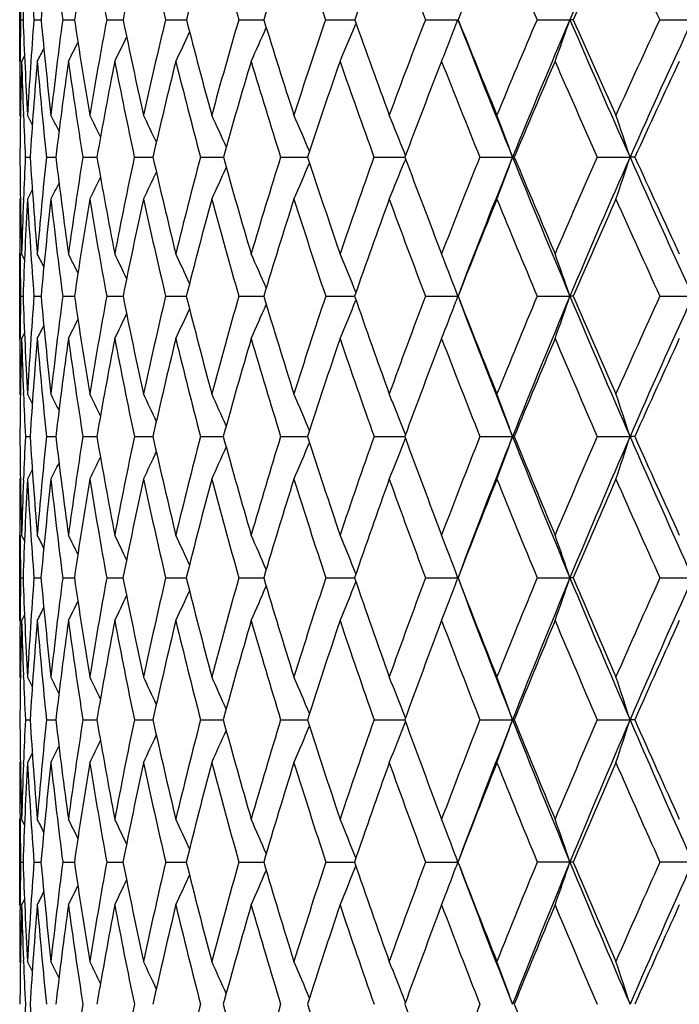
# Model space of a CAD drawing. Units: inches. Extents: x 0 to 11, y 0 to 8.5.
# Drawn here: x 7.7 to 7.9, y 6.4 to 6.6 of the extents above; entities that cross this region are included whole.
import ezdxf

# ---------------------------------------------------------------- set-up
doc = ezdxf.new("R2010")
doc.units = ezdxf.units.IN
doc.header["$LTSCALE"] = 0.605
doc.header["$MEASUREMENT"] = 0
doc.layers.get('0').update_dxf_attribs({"linetype": 'CONTINUOUS'})

msp = doc.modelspace()

# ---------------------------------------------------------------- linework, layer by layer
at = {"color": 7, "linetype": 'CONTINUOUS'}
for p, q in [((7.7231565907, 6.6353432541), (7.7231565907, 6.6585484086)), ((7.7234200825, 6.6469575639), (7.7240844519, 6.6469579213)), ((7.7271116024, 6.6469575639), (7.7290987098, 6.6469584378)), ((7.7351255796, 6.6469575639), (7.7384175745, 6.6469587771)), ((7.7473894384, 6.6469575639), (7.7519564289, 6.6469590015)), ((7.7637921152, 6.6469575639), (7.7695927741, 6.646959147)), ((7.784185065, 6.6469575639), (7.7911668674, 6.6469592353)), ((7.8083836059, 6.6469575639), (7.8164827075, 6.6469592795)), ((7.8168531379, 6.6459182586), (7.8167449359, 6.645658596)), ((7.8361685924, 6.6469575639), (7.8452436271, 6.6469592882)), ((7.8453121665, 6.6469575639), (7.8452436271, 6.6469592882)), ((7.8672883992, 6.6469575639), (7.8764529519, 6.6469592882)), ((7.9014612005, 6.6469575639), (7.9106322757, 6.6469592882)), ((7.7232382094, 6.6351830809), (7.7232400474, 6.6353488696)), ((7.7244988815, 6.636869472), (7.7237016837, 6.6353432541)), ((7.7233524622, 6.6199635799), (7.7231565907, 6.620339534)), ((7.7242144757, 6.6202942047), (7.7242036138, 6.6205628812)), ((7.7266721685, 6.6177555203), (7.725335728, 6.620339534)), ((7.7247243414, 6.6086363092), (7.725454953, 6.6086365992)), ((7.725454953, 6.6086365992), (7.7260472768, 6.6086368069)), ((7.7305858552, 6.6086363092), (7.7332198106, 6.6086371279)), ((7.7407383629, 6.6086363092), (7.7441472258, 6.6086372475)), ((7.7441472258, 6.6086372475), (7.7446595122, 6.6086373379)), ((7.7550899219, 6.6086363092), (7.7602627751, 6.6086374739)), ((7.7735105622, 6.6086363092), (7.7798882647, 6.6086375577)), ((7.7958334636, 6.6086363092), (7.803358248, 6.6086376023)), ((7.8218564666, 6.6086363092), (7.8298439293, 6.6086376095)), ((7.8298439293, 6.6086376095), (7.8304601805, 6.6086376157)), ((7.830645099, 6.6081410223), (7.8303198823, 6.6073245737)), ((7.8306459928, 6.6091323362), (7.8303203858, 6.60994903)), ((7.8513439028, 6.6086363092), (7.8604593999, 6.608637613)), ((7.8840287293, 6.6086363092), (7.8931907325, 6.608637613)), ((7.7266703338, 6.5995018817), (7.725335728, 6.5969125665)), ((7.7233516282, 6.597288712), (7.7231565907, 6.5969125665)), ((7.7242055891, 6.5966965516), (7.7242158021, 6.5969575323)), ((7.7231565907, 6.5580583682), (7.7231565907, 6.5816661824)), ((7.7232413689, 6.5816606836), (7.7232381005, 6.5819342925)), ((7.724495111, 6.5801268235), (7.7237016837, 6.5816661824)), ((7.7244952352, 6.5801268874), (7.7237016837, 6.5816661824)), ((7.7234214397, 6.5698699343), (7.7240819049, 6.5698701672)), ((7.7271168456, 6.5698699343), (7.7290922659, 6.5698705084)), ((7.7351346612, 6.5698699343), (7.7384072719, 6.5698707376)), ((7.7474022762, 6.5698699343), (7.7519423724, 6.5698708938)), ((7.763808593, 6.5698699343), (7.7695750816, 6.5698709998)), ((7.7842050335, 6.5698699343), (7.7911457016, 6.5698710692)), ((7.8084068843, 6.5698699343), (7.8164584662, 6.5698711106)), ((7.8361949698, 6.5698699343), (7.8452445834, 6.5698711288)), ((7.8452445834, 6.5698711288), (7.8446535102, 6.5714256775)), ((7.8452445834, 6.5698711288), (7.8446882532, 6.5684075435)), ((7.8456861528, 6.5710313039), (7.8454749356, 6.5704766296)), ((7.8673176368, 6.5698699343), (7.8764538252, 6.5698711288)), ((7.9014930336, 6.5698699343), (7.910633058, 6.5698711288)), ((7.7232385356, 6.5577936179), (7.7232414838, 6.558063857)), ((7.7244939235, 6.5595997006), (7.7237016837, 6.5580583682)), ((7.7244940339, 6.5595996437), (7.7237016837, 6.5580583682)), ((7.72335057, 6.5422362099), (7.7231565907, 6.5426138821)), ((7.7242192121, 6.5425695973), (7.7242053089, 6.5429201273)), ((7.7266654792, 6.5400059969), (7.725335728, 6.5426138821)), ((7.7247270622, 6.5307466601), (7.7260435761, 6.5307469888)), ((7.7305917586, 6.5307466601), (7.7332129212, 6.5307472104)), ((7.7407473954, 6.5307466601), (7.7441522503, 6.5307472984)), ((7.7441522503, 6.5307472984), (7.744649488, 6.5307473641)), ((7.7551020017, 6.5307466601), (7.7596025955, 6.5307474067)), ((7.7596025955, 6.5307474067), (7.7602497075, 6.5307474721)), ((7.77352558, 6.5307466601), (7.7798722759, 6.5307475478)), ((7.7958512834, 6.5307466601), (7.8033394878, 6.5307475994)), ((7.8218769269, 6.5307466601), (7.829845878, 6.5307476122)), ((7.829845878, 6.5307476122), (7.8304388242, 6.530747632)), ((7.8513668183, 6.5307466601), (7.86045899, 6.5307476416)), ((7.8609244748, 6.5307466601), (7.86045899, 6.5307476416)), ((7.8840538926, 6.5307466601), (7.8931903616, 6.5307476416)), ((7.8945210923, 6.5307466601), (7.8931903616, 6.5307476416)), ((7.7266642458, 6.5214792303), (7.725335728, 6.5188686729)), ((7.7233499671, 6.519246381), (7.7231565907, 6.5188686729)), ((7.724206455, 6.5185629774), (7.7242199329, 6.5189127379)), ((7.7231565907, 6.4794276038), (7.7231565907, 6.5032729694)), ((7.7232424938, 6.5032675558), (7.7232384693, 6.5036089197)), ((7.724491591, 6.5017241225), (7.7237016837, 6.5032729694)), ((7.7234222919, 6.4913547694), (7.7240803089, 6.4913548639)), ((7.7271201324, 6.4913547694), (7.7290882165, 6.4913549979)), ((7.7351403531, 6.4913547694), (7.7384007865, 6.4913550827)), ((7.7474103215, 6.4913547694), (7.7519335108, 6.4913551357)), ((7.7638189188, 6.4913547694), (7.7695639153, 6.4913551668)), ((7.7842175464, 6.4913547694), (7.7911323305, 6.4913551821)), ((7.808421471, 6.4913547694), (7.816443279, 6.491355185)), ((7.8362114981, 6.4913547694), (7.8452437186, 6.4913551779)), ((7.8452437186, 6.4913551779), (7.8450737407, 6.4909028561)), ((7.8452437186, 6.4913551779), (7.8450751866, 6.4918031332)), ((7.8673359571, 6.4913547694), (7.8764530355, 6.4913551779)), ((7.8773447397, 6.4913547694), (7.8764530355, 6.4913551779)), ((7.9015129799, 6.4913547694), (7.9106323506, 6.4913551779)), ((7.7244909764, 6.4809777976), (7.7237016837, 6.4794276038)), ((7.7244910888, 6.4809777402), (7.7237016837, 6.4794276038)), ((7.7232386839, 6.4790956153), (7.7232423323, 6.4794330126)), ((7.7233495993, 6.463356716), (7.7231565907, 6.463735287)), ((7.7242216481, 6.463691555), (7.7242062224, 6.4640845262)), ((7.7266621255, 6.4611148296), (7.725335728, 6.463735287)), ((7.7247282897, 6.4517829276), (7.726041897, 6.4517830006)), ((7.730594421, 6.4517829276), (7.7332097792, 6.4517830444)), ((7.7407514687, 6.4517829276), (7.7441549356, 6.45178306)), ((7.7441549356, 6.45178306), (7.7446448986, 6.4517830701)), ((7.7551074489, 6.4517829276), (7.7596054963, 6.4517830762)), ((7.7596054963, 6.4517830762), (7.7602437063, 6.4517830838)), ((7.7735323518, 6.4517829276), (7.7798649149, 6.4517830889)), ((7.7958593185, 6.4517829276), (7.8033308328, 6.4517830875)), ((7.8218861525, 6.4517829276), (7.8298474411, 6.4517830858)), ((7.8298474411, 6.4517830858), (7.8304289538, 6.451783081)), ((7.8513771509, 6.4517829276), (7.8604595148, 6.4517830762)), ((7.860913826, 6.4517829276), (7.8604595148, 6.4517830762)), ((7.8840652385, 6.4517829276), (7.8931908364, 6.4517830762)), ((7.8945094601, 6.4517829276), (7.8931908364, 6.4517830762)), ((7.7233493275, 6.4402043975), (7.7231565907, 6.4398256506)), ((7.7242066228, 6.4394797915), (7.7242215299, 6.4398693168)), ((7.7266618583, 6.4424474687), (7.725335728, 6.4398256506)), ((7.7231565907, 6.4001565087), (7.7231565907, 6.4240866238)), ((7.7232428387, 6.4240812418), (7.7232386496, 6.4244383882)), ((7.7244903801, 6.4225335303), (7.7237016837, 6.4240866238)), ((7.7244904961, 6.4225335891), (7.7237016837, 6.4240866238)), ((7.8452445139, 6.4121212922), (7.8447418931, 6.4134619481)), ((7.7234225158, 6.4121211923), (7.7240799026, 6.4121212029)), ((7.7271209957, 6.4121211923), (7.7290871437, 6.4121212205)), ((7.7351418479, 6.4121211923), (7.7383990636, 6.4121212357)), ((7.7474124342, 6.4121211923), (7.7519311546, 6.4121212491)), ((7.7638216303, 6.4121211923), (7.7695609466, 6.4121212611)), ((7.7842208321, 6.4121211923), (7.7911287785, 6.4121212721)), ((7.8084253012, 6.4121211923), (7.8164392916, 6.4121212825)), ((7.8362158382, 6.4121211923), (7.8452445139, 6.4121212922)), ((7.8452445139, 6.4121212922), (7.8447418827, 6.4107806986)), ((7.8773397955, 6.4121211923), (7.8673407676, 6.4121211923)), ((7.9123782383, 6.4121211923), (7.9015182173, 6.4121211923)), ((7.7244903274, 6.4017094295), (7.7237016837, 6.4001565087)), ((7.7244904427, 6.4017093708), (7.7237016837, 6.4001565087)), ((7.7232386479, 6.3998030679), (7.7232425184, 6.4001618844)), ((7.7233494456, 6.3840366836), (7.7231565907, 6.3844152642)), ((7.72422201, 6.3843716022), (7.7242066518, 6.3847633549)), ((7.7266616569, 6.3817937637), (7.725335728, 6.3844152642))]:
    msp.add_line(p, q, dxfattribs=at)
for centre, radius, start, end in [((9.6249840948, 5.8950989089), 1.9033273989, 155.4883435947, 156.7325167622), ((11.9996308995, 8.5571875324), 4.5131897467, 204.5118589919, 205.0402341185), ((9.0088105392, 6.5990151068), 1.2856203177, 176.6894008705, 177.8628701843), ((9.106307148, 6.7532945755), 1.3832888032, 183.3169641234, 184.4088252785), ((9.0035710369, 6.5267636088), 1.2801274731, 173.4288259555, 174.6124387828), ((9.1978205783, 6.8422927211), 1.4756803457, 186.5774952211, 187.6065416275), ((9.0221113896, 6.4538308076), 1.2981402933, 170.2684594039, 171.4442387775), ((9.3265586829, 6.9450709299), 1.6070616297, 189.7376218614, 190.6904094577), ((9.063495308, 6.3778032938), 1.3388722658, 167.2513578831, 168.4027689006), ((9.5005932985, 7.0677884091), 1.7870581833, 192.7543138869, 193.620393334), ((9.1274193376, 6.2964556761), 1.4023357548, 164.4132997526, 165.5259501141), ((9.7322389026, 7.2189665341), 2.0302975191, 195.5918334299, 196.3638733926), ((9.2142229296, 6.2076466195), 1.4893233558, 161.7820300779, 162.8440508102), ((10.0410448966, 7.4111976697), 2.3598388457, 198.2224817827, 198.8960787026), ((9.3249815662, 6.1091974442), 1.601485157, 159.3773947799, 160.3795134464), ((10.4597556761, 7.6645653582), 2.8140246638, 200.6264579348, 201.1997234128), ((9.4617028224, 5.9987293797), 1.741527643, 157.2121500844, 158.1475189323), ((11.0473219525, 8.0141332509), 3.4614711842, 202.7910440375, 203.2640744646), ((9.6276711284, 5.8734251635), 1.9135892224, 155.2931801292, 156.1570430546), ((11.9210542104, 8.5284787275), 4.4381583854, 204.7093852759, 205.0837055728), ((9.0565188071, 6.673535173), 1.3333636335, 180.6442489347, 181.1421383076), ((9.0533389952, 6.6205265815), 1.3301815332, 178.8614460697, 179.3615366719), ((9.1022556622, 6.6984050787), 1.379131152, 182.1378746825, 183.2449548079), ((9.0474450518, 6.5455006565), 1.324225782, 175.6059194225, 176.760191681), ((9.174929083, 6.7831357698), 1.4522293298, 185.3806354524, 186.4364382942), ((9.0549901244, 6.4711954816), 1.3315159504, 172.4147341956, 173.5687625621), ((9.2811105235, 6.8786544742), 1.5599953696, 188.5414057491, 189.531335693), ((9.0864716765, 6.394828231), 1.3626116252, 169.3368915904, 170.4737575578), ((9.4267873614, 6.9900168794), 1.7096049922, 191.575898018, 192.4880233568), ((9.1415134015, 6.3139658638), 1.4173917649, 166.4123432193, 167.516812148), ((9.6209068561, 7.123891094), 1.9117611807, 194.4463519292, 195.2717053823), ((9.2204009046, 6.2262620302), 1.4965629522, 163.6736666206, 164.7327481209), ((9.8772321063, 7.2896159869), 2.182814714, 197.1225996581, 197.85515181), ((9.3241607177, 6.1293392497), 1.6017206284, 161.1456264203, 162.1488296739), ((6.5286354067, 7.1831592264), 1.3957553901, 336.890657774, 337.3502635561), ((10.2178304318, 7.5012004091), 2.5487647322, 199.5822404939, 200.2186127585), ((9.4547410024, 6.0206339434), 1.7355281398, 158.8455299567, 159.7848432263), ((6.4790114835, 7.174401377), 1.4645085957, 338.6478510179, 338.8906202804), ((10.6590839447, 7.7420241479), 3.0194145757, 201.2645411835, 202.0469553943), ((10.6801255102, 7.781380882), 3.053372391, 201.8100856218, 202.3490980056), ((9.6153354756, 5.8971711826), 1.9020641943, 156.7841506115, 157.653812887), ((9.6517501381, 5.8835406758), 1.9324823614, 156.7311832912, 157.9623800604), ((6.4188519088, 7.1607697734), 1.5455102767, 340.124977706, 340.582231969), ((7.8764574781, 6.3928419859), 0.2541173024, 89.7889265896, 90.0010205151), ((11.2909291135, 8.1154859211), 3.7168828243, 203.2719798695, 203.9166005223), ((11.3326013979, 8.1706779442), 3.7762659532, 203.7971149059, 204.239263547), ((9.8109335097, 5.755215329), 2.1074365265, 154.9669655489, 155.7631107561), ((9.8510683064, 5.7406685826), 2.141647691, 154.9648297576, 156.091265316), ((6.5765721466, 7.2024546285), 1.3182911464, 334.5205881046, 334.9118687418), ((6.5575630999, 7.1934079911), 1.3507425432, 335.5968788086, 336.0337860002), ((6.5969600521, 7.2156157858), 1.2789738591, 333.0185737481, 333.2827300117), ((6.5887551356, 7.2100517876), 1.2953411198, 333.6614988745, 333.9954706736), ((6.4911369634, 7.1696660507), 1.4514912782, 338.4002878845, 338.6476701706), ((6.6015226621, 7.2195109323), 1.2689866168, 332.5908297445, 332.7706479411), ((9.0713535414, 6.6203483368), 1.3481969507, 179.3695391611, 180.0003741031), ((9.0602513243, 6.597223955), 1.3370931242, 178.3663285066, 179.5109632542), ((9.0950449954, 6.6745143438), 1.3719026396, 181.6361534049, 182.2537956879), ((9.0481818347, 6.5226717548), 1.3249262881, 175.121685053, 176.2798922913), ((9.1734421262, 6.7588392544), 1.4506533506, 184.8835749657, 185.943147457), ((9.0608257062, 6.4481092208), 1.3372757695, 171.9514862701, 173.1055671073), ((9.2744585791, 6.8529267918), 1.5530536184, 188.0536598976, 189.0500319124), ((9.0972842278, 6.3709608118), 1.3733475939, 168.9007285894, 170.0340503147), ((9.4137795011, 6.9619624116), 1.6959040229, 191.1041445753, 192.0251400924), ((9.1573189001, 6.288820153), 1.4331953244, 166.0081671726, 167.1059412948), ((9.5996692335, 7.0922415154), 1.8891081198, 193.996300452, 194.8326448451), ((9.2413630083, 6.1993443684), 1.5177052628, 163.3051114358, 164.3548844583), ((9.8447565914, 7.2524654128), 2.1476968823, 196.6988543226, 197.4441810701), ((9.3506201131, 6.1001305507), 1.6286800272, 160.8151172284, 161.8069576039), ((10.1690976212, 7.4554949566), 2.4953377741, 199.1882894677, 199.8388830341), ((9.4872706556, 5.9885491295), 1.7690479421, 158.5544368483, 159.4808589497), ((10.6062611791, 7.7218493158), 2.9713317549, 201.4483900968, 202.0027564921), ((9.6548351366, 5.8614978144), 1.9432567124, 156.532994549, 157.3886929542), ((11.2165720918, 8.0873386936), 3.6458752042, 203.4692622901, 203.9276210584), ((9.8587894012, 5.7150155689), 2.1579635447, 154.7556392296, 155.5371136058), ((9.1143053032, 6.6752820089), 1.3911782412, 182.2652655225, 182.745859071), ((6.7540820779, 6.1198920782), 1.0984008487, 26.8440421474, 27.1044852059), ((6.7502334371, 6.1240048527), 1.1096125159, 26.2210746325, 26.5708751009), ((6.7439967067, 6.1298422861), 1.1260723939, 25.3985501447, 25.8223548365), ((6.7334393174, 6.1370277291), 1.1497340052, 24.3741405167, 24.8578461423), ((6.7161186774, 6.1452701813), 1.1830137497, 23.1464144408, 23.6767083732), ((6.6891763109, 6.1545232277), 1.2286669447, 21.7567342697, 22.2793904103), ((6.6459521069, 6.1638427634), 1.2933949216, 20.1144892914, 20.6675269609), ((6.5806793325, 6.1736952458), 1.3827006321, 18.3342559072, 18.845849949), ((9.1077080098, 6.6205460153), 1.3845523291, 180.4928555566, 181.6091433753), ((9.0791859486, 6.5438073291), 1.3560121836, 177.259727133, 177.7536613174), ((9.1593263491, 6.7017740243), 1.4363020246, 183.7179819157, 184.7968449643), ((9.0888896564, 6.467571456), 1.3656092081, 174.070877633, 175.2074315866), ((9.2412751988, 6.7907693321), 1.519014033, 186.8864544417, 187.9122984785), ((9.114427467, 6.3902978251), 1.3909325822, 170.9687739338, 172.0920044008), ((9.3577435813, 6.8916846844), 1.637729225, 189.952389154, 190.9118061257), ((9.1643637588, 6.3090354446), 1.4407683456, 167.9980370493, 169.0923858751), ((9.5149239422, 7.0097124484), 1.799916302, 192.875332877, 193.7575885159), ((9.2390421065, 6.2212742731), 1.5158601699, 165.1944490433, 166.246368165), ((9.7221029388, 7.1517070731), 2.0167114201, 195.6217431836, 196.4189444442), ((9.3395699256, 6.1244549157), 1.617885622, 162.5863572091, 163.5846762088), ((9.9936052924, 7.3272960295), 2.3051368012, 198.1655970062, 198.8725711262), ((9.4680029027, 6.0158128968), 1.7496393021, 160.194631819, 161.1306424795), ((6.5188767012, 7.1304517781), 1.4119296415, 337.7976067143, 338.253225304), ((10.3524512136, 7.5509787345), 2.6922946334, 200.4882080286, 201.1021688083), ((9.6276766398, 5.892151505), 1.9153872891, 158.0332880388, 158.9005974328), ((9.6713663159, 5.8755367678), 1.9536685255, 157.9606546198, 159.1456151058), ((6.4644485587, 7.1198671539), 1.4866747836, 339.4049207759, 339.8868940863), ((7.8604650564, 6.5191714522), 0.0894661611, 89.6906520193, 90.0036225041), ((10.8123695044, 7.8038652831), 3.1847044522, 202.0430128862, 202.7974930353), ((10.8377612818, 7.8463896722), 3.2238874267, 202.5774499572, 203.0975421933), ((9.8237704067, 5.7494878868), 2.1214932917, 156.1105376454, 156.9047642632), ((9.8726004255, 5.7310579368), 2.1652271985, 156.0896929722, 157.2070639126), ((6.3843834854, 7.1085917271), 1.5894821248, 341.2211855036, 341.6670142563), ((7.8932443352, 5.9590905936), 0.6495470217, 89.8851028646, 90.0047282354), ((11.4714180105, 8.1952934228), 3.9142288016, 203.913432725, 204.5356852243), ((11.5212796199, 8.2558277028), 3.9832687284, 204.4266240258, 204.8534289068), ((6.5775037244, 7.150340227), 1.3206986153, 335.2259055481, 335.6476856703), ((6.5539273363, 7.1410087251), 1.3592736079, 336.4040347548, 336.8663074284), ((6.6024352728, 7.164981503), 1.2738890464, 333.5169641379, 333.8221343281), ((6.5927441356, 7.1584422671), 1.2931641699, 334.2637403512, 334.633375557), ((6.6089017705, 7.1694665609), 1.2604913527, 332.9845465958, 333.2118325862), ((9.1036671618, 6.5969357661), 1.3805105713, 180.0009628598, 180.6226231653), ((9.093036096, 6.5432817635), 1.3698722919, 177.7653260128, 178.3943371174), ((9.0875159485, 6.5202053795), 1.3643382813, 176.7769600239, 177.9138618048), ((9.1583912745, 6.6777183927), 1.435331941, 183.2273245071, 184.3091709915), ((9.0940727207, 6.444163785), 1.3707565991, 173.6020186145, 174.7382594821), ((9.2350474371, 6.765584359), 1.512627671, 186.4023174927, 187.4341734421), ((9.1252681099, 6.3661026967), 1.4017504709, 170.5226141571, 171.641510347), ((9.3452415705, 6.8645661233), 1.6247880644, 189.4816293164, 190.4498690143), ((9.1809352316, 6.2834588616), 1.4574129014, 167.58004741, 168.6664569437), ((9.4946176983, 6.9795760975), 1.7786397328, 192.4239711278, 193.3175627417), ((9.2616039593, 6.1937087787), 1.5387163803, 164.8089130184, 165.8498248367), ((9.6916069751, 7.1170060216), 1.9843235787, 195.1947724508, 196.0054784629), ((9.3686046156, 6.0942434055), 1.6476037838, 162.2363584935, 163.2211894883), ((9.9491174378, 7.2856932284), 2.2572205612, 197.7669168164, 198.4892053845), ((9.5042844539, 5.9821982119), 1.787208599, 159.8821518597, 160.8027692624), ((10.2876649208, 7.4987176424), 2.621538286, 200.1206686985, 200.7514066968), ((9.6723879666, 5.8542003944), 1.9622661722, 157.7593757242, 158.6099044199), ((10.7415842471, 7.7769784513), 3.1174540123, 202.2429752143, 202.7809915011), ((9.8787015066, 5.7059694992), 2.1798342824, 155.8755129261, 156.6520043377), ((11.3725182952, 8.1569765066), 3.816663941, 204.1263779275, 204.571979469), ((9.1184625145, 6.5971039362), 1.3953068806, 180.6341613364, 181.118386559), ((6.7358957298, 6.0738407909), 1.1145701812, 26.8989893717, 27.1051176563), ((6.7329342893, 6.0772384037), 1.1234045136, 26.3776712589, 26.6806362612), ((6.7272736595, 6.0820877199), 1.1378843503, 25.6595072182, 26.0427416378), ((6.7183751352, 6.0885975722), 1.1584424306, 24.7414931447, 25.1905883301), ((6.7038064259, 6.0963176777), 1.18753558, 23.6218201813, 24.1233403858), ((6.6805659137, 6.1049394424), 1.2281280385, 22.3001758982, 22.8408959112), ((6.6458119494, 6.1147231614), 1.2828866965, 20.8544984839, 21.3447239572), ((6.5896618058, 6.1239944531), 1.3618515745, 19.1113299233, 19.6373612922), ((9.116194638, 6.5427359723), 1.3930374847, 178.8839066801, 179.3695497519), ((9.1514365941, 6.6218734647), 1.4283017054, 182.086563013, 183.1811020642), ((9.1180323883, 6.4652907215), 1.3948415174, 175.7001741751, 176.8221744671), ((9.211009915, 6.7062253304), 1.4881776394, 185.2571423474, 186.3119032723), ((9.1375769643, 6.3872095184), 1.4142875383, 172.5793115212, 173.6915020383), ((9.3015746819, 6.7992778517), 1.5799116099, 188.3490350774, 189.3494010389), ((9.1822326244, 6.3056868231), 1.4589485407, 169.567458335, 170.6540177782), ((9.4273843426, 6.9052504523), 1.7086797358, 191.3195367232, 192.2531871016), ((9.2524159916, 6.2180674828), 1.5296133342, 166.7032598531, 167.7501302172), ((9.5947561162, 7.0294084918), 1.8821430248, 194.1320256476, 194.9892896511), ((9.3493286958, 6.1216237571), 1.6280469016, 164.0184645939, 165.0138234847), ((9.8131937326, 7.178706468), 2.1117200232, 196.756990345, 197.5309018674), ((9.4751468217, 6.0133984898), 1.7571802661, 161.5374751253, 162.4719253674), ((10.0973877944, 7.3629345298), 2.4148685256, 199.1722376386, 199.8583404402), ((9.6333619142, 5.8899753582), 1.9214748659, 159.2776354787, 160.1441444797), ((10.4709790213, 7.5968820453), 2.8194012714, 201.3624199825, 201.9584027076), ((9.829361005, 5.7471190751), 2.1275650766, 157.2500548255, 158.0437091114), ((9.8785812367, 5.7285110804), 2.1717276309, 157.2062461327, 158.3213708763), ((6.4385249713, 7.0681297163), 1.5218084666, 340.416852205, 340.8882211938), ((7.8764004552, 6.1827806122), 0.3870905202, 89.8574430017, 89.9921003569), ((10.9443199084, 7.8591241178), 3.3277583407, 202.7942992626, 203.5269620342), ((10.9741767318, 7.9047281053), 3.3722541566, 203.3180970726, 203.8233424868), ((10.071416172, 5.5791826939), 2.385377881, 155.4607386031, 156.1783884372), ((10.127156361, 5.5582130821), 2.4364785154, 155.4672564364, 156.4745852047), ((6.5952844576, 7.1073759813), 1.2937689729, 334.8754691655, 335.2780734855), ((6.5763713254, 7.0988510272), 1.326502467, 335.9406253766, 336.3901479298), ((6.5473369002, 7.0893077471), 1.3720751036, 337.2204327965, 337.7050053615), ((6.5050648211, 7.0784419992), 1.4334315769, 338.713391264, 339.156683465), ((10.4583130758, 7.5635278333), 2.7956181383, 200.8439825856, 201.6803575533), ((6.6155434748, 7.1197925103), 1.2540283669, 333.3881679613, 333.6598811761), ((6.6074103467, 7.1145389369), 1.2705608272, 334.0249150112, 334.3685306126), ((6.6200680536, 7.1234725487), 1.2439165234, 332.9644334091, 333.1493131268), ((9.1210774119, 6.5190582553), 1.3979198598, 178.4013161915, 179.5209281383), ((9.1448446275, 6.5977600673), 1.421697398, 181.6002248837, 182.2106509186), ((9.1209712253, 6.4417443751), 1.3977641056, 175.2266507335, 176.3492355279), ((9.206586528, 6.6816120833), 1.4836849178, 184.7768322598, 185.8360890678), ((9.1461577017, 6.3630742161), 1.4228587582, 172.1235795649, 173.2324285791), ((9.29180409, 6.7732894485), 1.5699056895, 187.8799601427, 188.8875168084), ((9.1965188582, 6.2803603693), 1.4733017918, 169.1355089372, 170.2151412592), ((9.4112519822, 6.8770738932), 1.6919737912, 190.8679644524, 191.8112528371), ((9.2726516682, 6.1909342397), 1.5501072922, 166.3000155516, 167.3368555802), ((9.5706999661, 6.997948702), 1.8569096699, 193.7032804165, 194.5723259403), ((9.375973103, 6.0920204087), 1.6553003557, 163.647692312, 164.6304749161), ((9.7787980543, 7.1424042264), 2.0751392422, 196.3553367239, 197.1428437663), ((9.5089407243, 5.9805661593), 1.7921426053, 161.2018194307, 162.1217152859), ((10.0488246621, 7.3194404969), 2.3624847478, 198.8008797374, 199.502064), ((9.675440915, 5.85298698), 1.9655513609, 158.9787419939, 159.8292457503), ((10.401927782, 7.5424309606), 2.7438779772, 201.0235915338, 201.6358356776), ((9.8814473449, 5.704762762), 2.1828334954, 156.9887471228, 157.7653982721), ((10.8735609797, 7.8328321845), 3.2607636125, 203.013209485, 203.5356254199), ((10.1361505211, 5.5297646911), 2.4549679017, 155.2372149393, 155.937225815), ((9.1281359943, 6.5426194633), 1.4049794036, 179.3811781763, 180.0002276043), ((9.1579283839, 6.5982717229), 1.4347911564, 182.2249213221, 182.6974871671), ((6.7155572121, 6.0298232611), 1.1383374601, 26.5209790714, 26.7740538132), ((6.7107352275, 6.0338425193), 1.1505205908, 25.9050276055, 26.2449537664), ((6.7032397282, 6.039628861), 1.1682173474, 25.091141749, 25.5029609396), ((6.6910039319, 6.0467742399), 1.1935217527, 24.0772336373, 24.5471849269), ((6.6714804603, 6.0549856055), 1.2289547311, 22.8621336108, 23.3772182152), ((6.6409762986, 6.0639386169), 1.2781596689, 21.4466389739, 21.9936292229), ((6.5946944237, 6.0735295047), 1.345811414, 19.8606797041, 20.3987344327), ((6.5245267041, 6.0834091086), 1.4399138761, 18.0996329081, 18.5970963326), ((9.1505106714, 6.5427352368), 1.4273546013, 180.4812419571, 181.5842661013), ((9.1366191582, 6.464313793), 1.4134541437, 177.3060847397, 177.7862263076), ((9.1888061636, 6.6240290734), 1.4657339236, 183.648890865, 184.7257321906), ((9.1550279496, 6.3853697959), 1.4318354985, 174.1726136829, 175.276683811), ((9.2556569802, 6.7112559713), 1.533107815, 186.7617344881, 187.7968464049), ((9.1943587829, 6.3037489186), 1.4712287519, 171.1243058749, 172.2056839319), ((9.3538771533, 6.8079930321), 1.6329358404, 189.7752603604, 190.7549385914), ((9.2598799801, 6.2164768098), 1.5372450367, 168.2034531394, 169.2476095068), ((9.4877119888, 6.9184660423), 1.7704385788, 192.6500838696, 193.5629911276), ((9.3529063904, 6.1206730092), 1.6317487992, 165.4449965713, 166.4394788902), ((9.6634970409, 7.0479344117), 1.9533372071, 195.3533675031, 196.1907674895), ((9.4757541513, 6.0131967741), 1.7578201074, 162.8768127104, 163.8115394655), ((9.8907901028, 7.2033429493), 2.1931340609, 197.859428229, 198.6151462935), ((9.6320938333, 5.8904134833), 1.9201332832, 160.5196403313, 161.3869305067), ((10.1843852985, 7.3944803027), 2.5074093021, 200.1496007742, 200.8197721484), ((9.8275512256, 5.7478265869), 2.1256219449, 158.3876365348, 159.182028658), ((9.869099588, 5.7322784078), 2.1615249639, 158.3213269615, 159.4238508599), ((6.4846532787, 7.0277539784), 1.4628248883, 339.6423914557, 340.137874253), ((10.5523755314, 7.6007707838), 2.8967851474, 201.6775693543, 202.5184967309), ((10.5680955973, 7.6361585368), 2.9241598628, 202.2115344322, 202.7942197629), ((10.0707332966, 5.5794679545), 2.3846379163, 156.4893477537, 157.2072805476), ((10.1171605178, 5.5625607803), 2.4255780867, 156.4745009283, 157.48553175), ((6.405461674, 7.0170403412), 1.5651892018, 341.4409361109, 341.8990253857), ((11.0531929166, 7.9063593752), 3.4464363898, 203.5244469075, 204.2406610835), ((11.0823934607, 7.9526225307), 3.4905961136, 204.038142581, 204.5328873856), ((6.5964670159, 7.0566998887), 1.2969599021, 335.5004510869, 335.9332907519), ((6.5731662767, 7.0478293497), 1.3355989658, 336.6686778992, 337.1430345649), ((6.5376201683, 7.0381454825), 1.3891999338, 338.050107473, 338.5538019896), ((6.6210767593, 7.0706284748), 1.2499467, 333.805056612, 334.1181918233), ((6.6115191599, 7.0644053628), 1.2693223563, 334.5460344779, 334.925362345), ((6.6274194788, 7.07490499), 1.2365074539, 333.2766559554, 333.5098067638), ((9.1477388668, 6.5188824074), 1.4245822762, 180.0005523933, 180.6143014262), ((9.143950859, 6.4640394172), 1.4207909739, 177.8007059331, 178.4176400467), ((9.1421632272, 6.4404358675), 1.4189967821, 176.8314515056, 177.9435720496), ((9.1869771739, 6.5998480956), 1.4638829815, 183.1711201262, 184.2502813504), ((9.1607400707, 6.3613695846), 1.437540631, 173.7099621926, 174.8121196681), ((9.2498716534, 6.6862654037), 1.5272200456, 186.2927641342, 187.3323404481), ((9.2050153617, 6.2789039808), 1.4819223184, 170.6811789993, 171.7575841065), ((9.3436161835, 6.7816565355), 1.6223896787, 189.3215972379, 190.3077136583), ((9.2756274419, 6.1902589654), 1.553158724, 167.785327072, 168.8218472757), ((9.4721677887, 6.8901098648), 1.7542695025, 192.2173948488, 193.1384866245), ((9.3740448157, 6.0925300573), 1.6533058812, 165.0562645422, 166.0409335813), ((9.6414369943, 7.0166632264), 1.9300811001, 194.9463104319, 195.7933824485), ((9.502785867, 5.9825196758), 1.7856851145, 162.5207524424, 163.4440022106), ((9.8603176487, 7.1678977401), 2.16055278, 197.4816021607, 198.248213958), ((9.6658070428, 5.856485134), 1.9553019573, 160.1984857591, 161.0531233231), ((10.1425050605, 7.3529834485), 2.4619898409, 199.8035978417, 200.4856315981), ((9.8691617633, 5.70973794), 2.1695786725, 158.1027211572, 158.8837105908), ((10.5098732889, 7.5856244638), 2.8601450513, 201.8990636302, 202.4943531934), ((10.1221300894, 5.5359746511), 2.4396336686, 156.2412851679, 156.9454076349), ((10.9991988786, 7.8879372439), 3.3979553463, 203.760193331, 204.2680909489), ((9.1564179406, 6.518979571), 1.4332618948, 180.6281120297, 181.10439171), ((6.6987278729, 5.982101189), 1.1537479813, 26.6540266567, 26.8541323471), ((6.6951300206, 5.9854883735), 1.1631918625, 26.1381978124, 26.4323716469), ((6.6884690911, 5.9903207318), 1.1786313029, 25.426543362, 25.7986631051), ((6.6782670289, 5.996856203), 1.2004279012, 24.5162487351, 24.952296708), ((6.6619610663, 6.0046184199), 1.2311746859, 23.4057068247, 23.8925931196), ((6.6364321251, 6.0132952561), 1.2739543101, 22.0947914326, 22.6196352854), ((6.5976146701, 6.0227356022), 1.3327349848, 20.6071627569, 21.134888399), ((6.5385824748, 6.0325040361), 1.414369827, 18.9304945024, 19.4416759063), ((9.1547377062, 6.4637867506), 1.4315808783, 178.8965843339, 179.3737813627), ((9.1748185883, 6.5434579582), 1.4516736088, 182.0568908355, 183.1481399962), ((9.1649732501, 6.384592397), 1.4418112887, 175.7535100447, 176.8533789067), ((9.2203468501, 6.6267052776), 1.4973883776, 185.1861043232, 186.2482292485), ((9.1979613894, 6.3032615811), 1.4748642079, 172.672969216, 173.7535231375), ((9.2947172205, 6.7166906089), 1.5725448159, 188.2384863378, 189.256660791), ((9.2575479678, 6.2168896602), 1.5348768052, 169.6990235373, 170.7452499733), ((9.4007449712, 6.8169976301), 1.6806613755, 191.1722228074, 192.1336309213), ((9.3451027592, 6.1224932626), 1.6237356297, 166.869576312, 167.8683525906), ((9.5427059355, 6.931849528), 1.8270381785, 193.9513383609, 194.8455803129), ((9.4630033048, 6.0168093119), 1.7445672856, 164.2158964796, 165.156390374), ((9.7270102655, 7.0665047591), 2.0195101589, 196.5467015142, 197.3659174635), ((9.6149881296, 5.8960637001), 1.9021184372, 161.7621658028, 162.6359639606), ((6.5696959868, 6.9964019124), 1.3459404157, 337.4121862572, 337.9093014308), ((9.9633598315, 7.227926454), 2.2697551592, 198.9362497617, 199.6749983845), ((9.806758243, 5.7556060134), 2.1034211908, 159.5257307378, 160.3267326746), ((6.5270078692, 6.9864652393), 1.4081476191, 338.8952466761, 339.3948965954), ((10.2668084119, 7.4259709926), 2.5956437328, 201.1045609034, 201.7595212227), ((10.2602371922, 7.3972295311), 2.5793025996, 200.575543306, 201.5030772285), ((10.0470042419, 5.5893030709), 2.358951271, 157.5178725513, 158.2420166624), ((10.103209515, 5.5683678648), 2.4104667597, 157.4860644972, 158.500608354), ((6.4627754699, 6.9761767204), 1.4945019865, 340.5864382756, 341.0705652363), ((10.6443912228, 7.6387833871), 2.9963433221, 202.5160882382, 203.3376931067), ((10.6616337248, 7.6756231781), 3.0256828678, 203.0419715885, 203.6115455794), ((10.3492158924, 5.3884818879), 2.6846933048, 155.7448801288, 156.389774761), ((10.4142468798, 5.3642503439), 2.745623976, 155.7631527067, 156.6656069097), ((6.6167142532, 7.0136476872), 1.2679647328, 335.0819884071, 335.4951035438), ((6.5981821973, 7.0055110522), 1.300597673, 336.1406019422, 336.601822948), ((6.636541956, 7.0254818477), 1.2282393774, 333.603343061, 333.8821314451), ((6.6285797422, 7.0204823238), 1.2447821339, 334.2364555181, 334.5890468729), ((6.6409623936, 7.0289869981), 1.2181075118, 333.1819721873, 333.3716282357), ((9.1598042058, 6.4637375168), 1.4366476151, 179.3874830715, 180.0000889293), ((9.1580257493, 6.43989298), 1.4348688134, 178.4211422227, 179.5252167959), ((9.1703594838, 6.5193194204), 1.4472077071, 181.5795398676, 182.1873121134), ((9.1706511728, 6.3604820074), 1.4474915232, 175.2864844041, 176.3836525331), ((9.2147284328, 6.6020522613), 1.4917220376, 184.7152298501, 185.7815241789), ((9.2093921736, 6.2782685663), 1.4863450451, 172.2218319689, 173.2960647419), ((9.2842288076, 6.6908598024), 1.5618834937, 187.780016847, 188.8048562535), ((9.2749830274, 6.1903725941), 1.5525044518, 169.2696977482, 170.306371529), ((9.384669797, 6.7893243081), 1.6641537278, 190.7321991823, 191.702536693), ((9.3690039294, 6.0937590438), 1.6481172754, 166.466990447, 167.4534905756), ((9.5199443146, 6.9014859272), 1.8033822478, 193.5348690051, 194.4400241684), ((9.4941075432, 5.9850677901), 1.7766403308, 163.8438893069, 164.7699455548), ((9.6958997177, 7.0323089256), 1.9867470783, 196.1578571023, 196.9896676303), ((9.6544186901, 5.8603582584), 1.9432728833, 161.4235053404, 162.2812602879), ((9.9213617795, 7.188275805), 2.224908912, 198.5780686184, 199.3307933432), ((9.8562130289, 5.7147011468), 2.1557112112, 159.2222205954, 160.0060775277), ((10.2099394085, 7.3784295347), 2.5340658747, 200.779140429, 201.4491795024), ((10.1090819244, 5.5414931525), 2.4254664033, 157.2505121539, 157.9568323333), ((10.5833694599, 7.6163050115), 2.9397882515, 202.7506142816, 203.3361232887), ((10.4280052938, 5.331248126), 2.7702345353, 155.5140472994, 156.1407685558), ((9.176535874, 6.5195581622), 1.4533887106, 182.2029267123, 182.6728181242), ((6.6814697389, 5.9376556478), 1.1747619474, 26.3576394447, 26.6037801452), ((6.6759451355, 5.9416916806), 1.187598446, 25.7464005717, 26.0770372249), ((6.6674974618, 5.9475369219), 1.2061710753, 24.9378846868, 25.3384494989), ((6.6539701879, 5.9547649335), 1.2326682259, 23.9301385439, 24.3872227777), ((6.6327301926, 5.9630781069), 1.2696983269, 22.7221381374, 23.223066939), ((6.5999582707, 5.9721469979), 1.3210329478, 21.3147934662, 21.8466801221), ((6.5506868989, 5.9818674634), 1.3915189501, 19.7367927228, 20.2605061641), ((6.4765484057, 5.9918937614), 1.4894206788, 17.9851566843, 18.4692307149), ((9.1679160231, 6.4637760681), 1.4447596028, 180.4756253048, 181.5741883767), ((9.1687100106, 6.3843938387), 1.4455533541, 177.3280057279, 177.8006405153), ((9.1932817814, 6.5445069683), 1.4701668329, 183.6160690077, 184.6983211505), ((9.1955373834, 6.3035017013), 1.4724283362, 174.2202181213, 175.3024854991), ((9.2458773146, 6.6295493323), 1.5230771034, 186.7025709668, 187.7528225029), ((9.2488418848, 6.2182481367), 1.5260652678, 171.1974005906, 172.2482128331), ((9.3274282979, 6.722084486), 1.6056980229, 189.691257544, 190.6954006587), ((9.3304137432, 6.1255591889), 1.6087298867, 168.3002271019, 169.3057992015), ((9.4407400454, 6.8256709122), 1.7215865263, 192.5432440065, 193.4893179952), ((9.442683929, 6.0220759479), 1.7235762461, 165.5632396608, 166.5119722494), ((9.5901011721, 6.9444963124), 1.8760921743, 195.2260255937, 196.1045085996), ((9.5894447894, 5.9039109473), 1.8753966377, 163.0140860146, 163.8967976112), ((9.7819697664, 7.0837831116), 2.0771221374, 197.7140837114, 198.5179176255), ((9.7764501448, 5.7662867647), 2.0712859265, 160.6734334771, 161.4833379807), ((6.5657732471, 6.9447115732), 1.3577113277, 338.16929001, 338.6869997938), ((10.0261522991, 7.2504735243), 2.3364733782, 199.9887695954, 200.7131691887), ((10.0124400401, 5.6029346529), 2.3217959007, 158.5554957398, 159.2879825393), ((10.076259175, 5.5790090046), 2.3814916994, 158.5011780265, 159.4960222486), ((6.5142667221, 6.9347376429), 1.4302028347, 339.7545092783, 340.2642536365), ((10.3275798665, 7.4236328441), 2.6516362498, 201.5005069612, 202.4245775997), ((10.3379035033, 7.4544448031), 2.6722291628, 202.0376343897, 202.6797534543), ((10.3109453635, 5.4050446043), 2.6429922926, 156.6689672614, 157.3212569922), ((10.3848785025, 5.3769409552), 2.7136309643, 156.6660273316, 157.574968966), ((6.4371269642, 6.9244427951), 1.5308589777, 341.5446522369, 342.0158083486), ((10.7200439548, 7.6712893542), 3.0786838283, 203.3353988199, 204.1417539847), ((10.7418772759, 7.7107940256), 3.1132960706, 203.8534161472, 204.4119438795), ((6.622762129, 6.9625220115), 1.2667593146, 335.6301697839, 336.0751270444), ((6.6002441213, 6.9540065596), 1.3048848917, 336.7936909735, 337.2812970481), ((6.6464046675, 6.9758933724), 1.220296579, 333.9412207551, 334.2631243485), ((6.6372480968, 6.9699195082), 1.2394571545, 334.6794387274, 335.0693984853), ((6.6524692393, 6.979993911), 1.2070012126, 333.4147312627, 333.6543895684), ((9.1664629639, 6.4398288343), 1.4433063732, 180.0001263874, 180.6109750088), ((9.17310258, 6.3603185928), 1.4499483543, 176.8566433323, 177.9525463103), ((9.1880655768, 6.5201738128), 1.4649349602, 183.1441135495, 184.2299396633), ((9.2057644876, 6.2786699018), 1.4826951994, 173.7601321878, 174.8360544694), ((9.2357061157, 6.6042814207), 1.5128181237, 186.2408556545, 187.2975022868), ((9.2655711833, 6.1919395729), 1.5429629351, 170.7550317629, 171.7958557857), ((9.3117519277, 6.6952610269), 1.5897566533, 189.2461225639, 190.2592625967), ((9.3541864077, 6.0970017112), 1.632948909, 167.8810689466, 168.8735053769), ((9.4186849186, 6.7965369667), 1.69892554, 192.120177507, 193.0775662416), ((9.4743563108, 5.9903781092), 1.7561874687, 165.1717572045, 166.1047857362), ((9.5603472675, 6.9120804472), 1.8451515848, 194.8295069146, 195.7213030466), ((9.6303143003, 5.8679827931), 1.9179911343, 162.6536723417, 163.5187085921), ((9.7425412218, 7.046768109), 2.0355788127, 197.3475430102, 198.1663611746), ((9.828468804, 5.7247120584), 2.1262158954, 160.3464678463, 161.1372865642), ((9.9740536553, 7.2069800678), 2.2808224753, 199.6546457384, 200.3953879314), ((10.0785845339, 5.5537537983), 2.3925965449, 158.2634731507, 158.975951019), ((10.2684606464, 7.4016462035), 2.597024532, 201.7375016067, 202.3970385696), ((10.3958862686, 5.3453651925), 2.7351498497, 156.4126669235, 157.044418669), ((10.6474695426, 7.6441806172), 3.0096875431, 203.5881479803, 204.1649238711), ((9.1692182049, 6.3843744987), 1.4460619163, 177.8160925778, 178.4263306888), ((9.1680912796, 6.43984663), 1.4449347864, 180.6251547312, 181.0994600408), ((6.6682245748, 5.889682812), 1.1869406095, 26.5639166047, 26.7588491525), ((6.664144974, 5.8930975172), 1.1968172353, 26.0515518426, 26.3381277365), ((6.6567239573, 5.8979675673), 1.2129442832, 25.3435340869, 25.7060156098), ((6.6455501165, 5.9045979781), 1.2356070839, 24.437133793, 24.8618587437), ((6.6279493324, 5.9124839469), 1.2675176037, 23.3308378592, 23.8050349053), ((6.600709709, 5.9213067727), 1.3118541627, 22.0245896592, 22.5356963014), ((6.5606358318, 5.9312909313), 1.3716476466, 20.5807343512, 21.0555429913), ((6.4976558957, 5.9408725784), 1.4571063467, 18.8695203793, 19.3674841496), ((9.1681032984, 6.384396542), 1.4449467878, 178.900580318, 179.3748520635), ((9.1729950702, 6.4639147005), 1.4498405883, 182.0472464314, 183.1432889031), ((9.1870318519, 6.3041394442), 1.4638988237, 175.7698424239, 176.8564945161), ((9.2047947401, 6.5454671115), 1.481719904, 185.1632626208, 186.2399496769), ((9.2340695537, 6.2201639342), 1.5111690363, 172.7022492901, 173.7601043843), ((9.2637476774, 6.6320098394), 1.5411162841, 188.2030378392, 189.2451630891), ((9.3095445331, 6.1293742964), 1.5875145674, 169.7405032944, 170.7551265351), ((9.3515159884, 6.7266732524), 1.6302191862, 191.1250385376, 192.1191874015), ((9.4159585882, 6.0283336617), 1.6961277653, 166.9222669973, 167.8812834496), ((9.4708418707, 6.8329406246), 1.7525540621, 193.8934933345, 194.8285028263), ((9.5571781896, 5.9130524467), 1.8418597678, 164.2786505425, 165.172084659), ((6.6278126692, 6.9118415501), 1.2676758848, 336.1940522597, 336.6681631641), ((9.625950712, 6.9549024144), 1.9134218021, 196.4793913227, 197.3465354692), ((9.7390375285, 5.7786284274), 2.0318899221, 161.8337587199, 162.6541029481), ((6.6005791583, 6.9030122703), 1.3120038382, 337.463426824, 337.9744485939), ((9.823235958, 7.0976642587), 2.120660773, 198.8607123732, 199.6536401864), ((9.9703688947, 5.6186459126), 2.2768865339, 159.6049324482, 160.346989898), ((6.560497997, 6.8930265643), 1.3718029952, 338.9436267801, 339.4183625613), ((10.0724351894, 7.2680342418), 2.3859760441, 201.0220121213, 201.7364998374), ((10.0681469541, 7.2420816695), 2.3727894045, 200.5014829608, 201.4997926183), ((10.2648183815, 5.4241236797), 2.5930750074, 157.6035024998, 158.2640741184), ((10.3349188627, 5.3976111422), 2.6595641555, 157.5760198546, 158.4973426577), ((6.4975235472, 6.8834380166), 1.4572535782, 340.6317391403, 341.1296322423), ((10.3757863988, 7.4434256488), 2.703747826, 202.4226052011, 203.3348659923), ((10.3887238845, 7.4757389078), 2.727330689, 202.9535582292, 203.5871495719), ((10.6442107968, 5.1815680693), 3.0060977319, 155.8358440667, 156.4133343552), ((10.7280094311, 5.1494101772), 3.0874017082, 155.8587040214, 156.6627879616), ((6.6565720172, 6.9263713256), 1.2131227227, 334.293021909, 334.6554250978), ((6.6454063926, 6.9197341241), 1.2357748939, 335.1372001439, 335.5618407418), ((6.6639779104, 6.9312510946), 1.1970137542, 333.6608953777, 333.9474024887), ((6.6680480307, 6.93467224), 1.1871486378, 333.2401639839, 333.4350458824), ((9.1662160545, 6.3844141121), 1.4430594637, 179.3889794894, 179.9999542574), ((9.1686688557, 6.3604531071), 1.4455125347, 178.4260783528, 179.5240949653), ((9.1691381604, 6.4398688307), 1.4459819074, 181.5737642148, 182.1840354506), ((9.1946321433, 6.2796342274), 1.4715210068, 175.3020297806, 176.3833115081), ((9.1963714909, 6.5208239627), 1.4732664008, 184.6980568232, 185.7797343523), ((9.247809171, 6.1944415385), 1.5250253313, 172.2475776619, 173.2965126763), ((9.2506416763, 6.6062663666), 1.5278852155, 187.7527671093, 188.8023532483), ((9.3299063214, 6.1017020308), 1.6082177398, 169.3049986309, 170.3075931489), ((9.3331865182, 6.6992461518), 1.6115588308, 190.6955485287, 191.6993806099), ((9.4437064864, 5.997871192), 1.7246346581, 166.511023353, 167.4554492106), ((9.4464500319, 6.803121129), 1.7274609757, 193.4896602368, 194.4362838499), ((9.5934702602, 5.8787818723), 1.8795967175, 163.8957191582, 164.7725872519), ((9.5942446294, 6.9217804407), 1.8804098506, 196.1050338559, 196.9854157833), ((9.7856179252, 5.7392406536), 2.080968683, 161.4821491663, 162.2845190963), ((9.7823561975, 7.060009009), 2.0775381106, 198.5186127161, 199.3261023791), ((10.0299007461, 5.5723465753), 2.3404828482, 159.2867019391, 160.0098809837), ((10.0195776559, 7.2240942996), 2.3294574769, 200.7140196913, 201.4441184166), ((10.3414860264, 5.3682837647), 2.676118651, 157.3199018291, 157.9611063643), ((10.3195302832, 7.4228863417), 2.6523353254, 202.6807442689, 203.3307556476), ((10.7448769181, 5.1120538157), 3.1166042034, 155.5874896392, 156.145441338), ((9.1686954463, 6.4398513239), 1.4455388475, 182.1995499619, 182.6721274498), ((6.6518750759, 5.8439642714), 1.2076590857, 26.3451509327, 26.5846488116), ((6.6457770753, 5.8480552071), 1.2209887935, 25.7364848733, 26.0581654875), ((6.6365905515, 5.8540247426), 1.2401784069, 24.9302749528, 25.3199580275), ((6.6220696989, 5.8614195371), 1.2675135759, 23.9246072482, 24.3692416297), ((6.5995096361, 5.8699335732), 1.3056784723, 22.7184947288, 23.2057397623), ((6.5649866072, 5.8792281327), 1.3585535642, 21.3128456742, 21.8301652683), ((6.513421713, 5.8892052701), 1.4310987596, 19.7356212161, 20.2449775006), ((6.4362119909, 5.8995061414), 1.5318193249, 17.984076071, 18.4548732226), ((9.1759720458, 6.3047054224), 1.4528244287, 177.3269761114, 177.7969811764), ((9.1706459494, 6.4637642436), 1.4474866602, 183.6165090998, 184.713697111), ((9.281634486, 6.1337485047), 1.5592634764, 171.193834124, 172.2204116856), ((9.3819032863, 6.0354496348), 1.6613365654, 168.2960563955, 169.2680554412), ((9.5171596709, 5.9234274192), 1.800517839, 165.5585489345, 166.4651600614), ((9.4894402563, 6.8378861799), 1.7717989459, 195.2294946422, 196.1580981202), ((9.6933336114, 5.7926679725), 1.9840778482, 163.008957516, 163.8419027269), ((9.6484129799, 6.9619447073), 1.9369623323, 197.7181517337, 198.5787178076), ((9.8486916397, 7.1067824667), 2.1477004393, 199.9933597484, 200.78015653), ((10.2090893197, 5.4460946434), 2.5331710015, 158.5497138668, 159.220003823), ((10.0997559911, 7.2789509344), 2.4153972941, 202.0426709801, 202.7519509773)]:
    msp.add_arc(centre, radius, start, end, dxfattribs=at)

doc.saveas('drawing.dxf')
